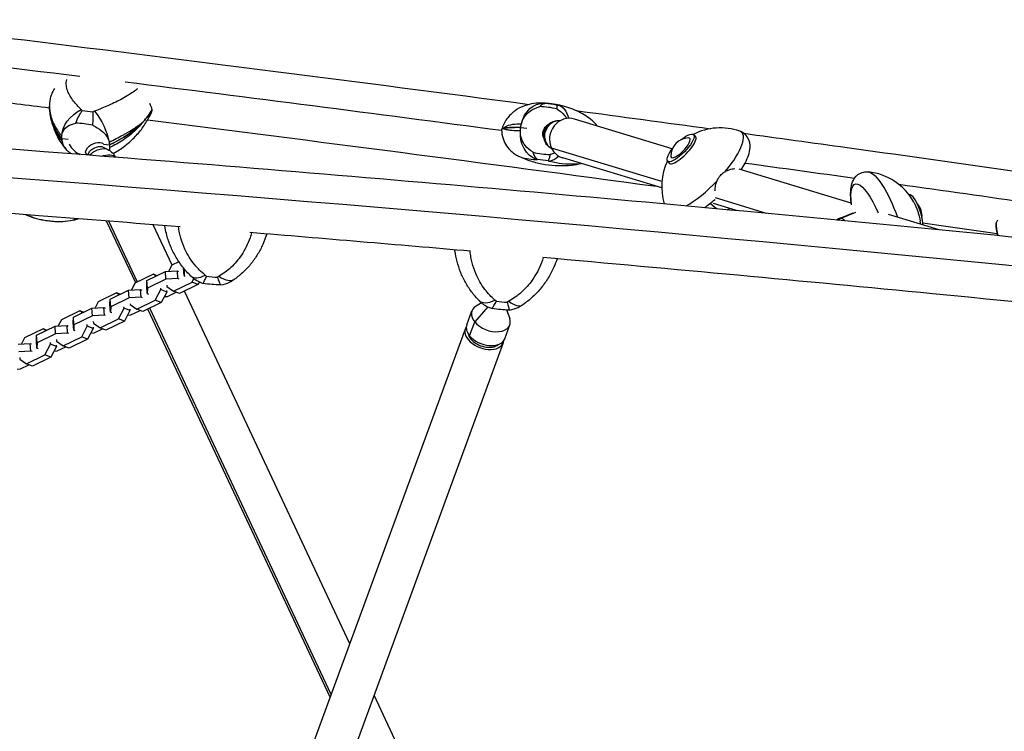
# Model space of a CAD drawing. Units: millimetres. Extents: x -6366 to 6366, y -5749 to 5741.
# Drawn here: x 248 to 1172, y 1807 to 2475 of the extents above; entities that cross this region are included whole.
import ezdxf

# ---------------------------------------------------------------- set-up
doc = ezdxf.new("R2010")
doc.units = ezdxf.units.MM
doc.header["$LTSCALE"] = 20
doc.layers.add('2d', color=230, linetype='Continuous')

msp = doc.modelspace()

# ---------------------------------------------------------------- linework, layer by layer
at = {"layer": '2d'}
for p, q in [((276.58, 2386.05), (276.49, 2386.67)), ((860.27, 2353.97), (768.49, 2381.85)), ((718.01, 2374.12), (723.9, 2373.33)), ((880.11, 2367.33), (881.81, 2365.67)), ((293.26, 2362.62), (287.48, 2363.36)), ((326.39, 2358.43), (332.21, 2357.7)), ((312.43, 2349.03), (312.22, 2348.04)), ((326.37, 2355.57), (330.73, 2353.27)), ((850.47, 2323.18), (746.87, 2354.65)), ((850.3, 2317.28), (757.44, 2345.49)), ((855.88, 2342.41), (857.58, 2340.76)), ((1028.1, 2302.99), (923, 2334.91)), ((1082.53, 2310.94), (1082.32, 2310.86)), ((901.41, 2297.74), (895.74, 2302.68)), ((901.7, 2297.71), (895.87, 2302.79)), ((920.44, 2295.97), (898.92, 2302.51)), ((948.68, 2293.34), (900.71, 2307.92)), ((1017.77, 2289), (1030.07, 2293.94)), ((1018.84, 2289.02), (1032.46, 2294.47)), ((1110.79, 2277.86), (1063.13, 2292.35)), ((356.75, 2228.13), (329.46, 2286.2)), ((358.38, 2228.93), (331.55, 2286.03)), ((390.9, 2244.81), (373.08, 2282.73)), ((397.31, 2247.94), (390.57, 2244.65)), ((373.36, 2236.24), (356.06, 2227.79)), ((367.29, 2230.36), (384.59, 2238.81)), ((376.62, 2234.91), (373.36, 2236.24)), ((375.84, 2234.53), (373.36, 2236.24)), ((384.59, 2238.81), (395.84, 2239.36)), ((385.11, 2231.67), (384.59, 2238.81)), ((390.57, 2244.65), (387.58, 2238.95)), ((395.84, 2239.36), (396.97, 2238.9)), ((396.35, 2232.22), (395.84, 2239.36)), ((402.1, 2235.03), (401.59, 2242.16)), ((402.32, 2240.07), (402.1, 2235.03)), ((402.32, 2240.07), (402.22, 2241.39)), ((403.05, 2240.43), (402.32, 2240.07)), ((356.06, 2227.79), (352.72, 2221.45)), ((367.07, 2225.31), (367.29, 2230.36)), ((367.8, 2223.21), (367.29, 2230.36)), ((385.11, 2231.67), (367.8, 2223.21)), ((396.35, 2232.22), (385.11, 2231.67)), ((392.32, 2220.36), (409.63, 2228.82)), ((397.48, 2231.76), (396.35, 2232.22)), ((402.1, 2235.03), (403.23, 2234.57)), ((409.63, 2228.82), (411.38, 2232.15)), ((415.16, 2226.56), (409.63, 2228.82)), ((416.47, 2229.05), (415.16, 2226.56)), ((338.89, 2218.76), (321.59, 2210.3)), ((332.82, 2212.87), (350.13, 2221.32)), ((342.15, 2217.43), (338.89, 2218.76)), ((341.37, 2217.05), (338.89, 2218.76)), ((350.13, 2221.32), (361.37, 2221.87)), ((350.64, 2214.18), (350.13, 2221.32)), ((361.37, 2221.87), (362.5, 2221.41)), ((361.88, 2214.73), (361.37, 2221.87)), ((367.59, 2218.17), (367.07, 2225.31)), ((367.8, 2223.21), (367.59, 2218.17)), ((367.59, 2218.17), (368.72, 2217.71)), ((375.11, 2211.96), (380.33, 2221.87)), ((380.33, 2221.87), (380.22, 2223.33)), ((385.86, 2219.61), (380.33, 2221.87)), ((385.86, 2219.61), (380.65, 2209.7)), ((385.76, 2221.07), (385.86, 2219.61)), ((385.98, 2226.14), (386.08, 2224.68)), ((386.08, 2224.68), (392.32, 2220.36)), ((386.63, 2215.54), (394.6, 2219.44)), ((397.86, 2218.11), (392.32, 2220.36)), ((415.16, 2226.56), (397.86, 2218.11)), ((557.78, 1889.59), (402.4, 2220.32)), ((321.59, 2210.3), (318.59, 2204.61)), ((332.6, 2207.83), (332.82, 2212.87)), ((333.33, 2205.73), (332.82, 2212.87)), ((350.64, 2214.18), (333.33, 2205.73)), ((361.88, 2214.73), (350.64, 2214.18)), ((351.51, 2208.65), (351.57, 2207.82)), ((357.81, 2203.51), (375.11, 2211.96)), ((363.01, 2214.27), (361.88, 2214.73)), ((380.65, 2209.7), (363.34, 2201.25)), ((380.65, 2209.7), (375.11, 2211.96)), ((383.64, 2215.4), (386.63, 2215.54)), ((681.36, 2209.29), (676.15, 2206.29)), ((304.38, 2201.9), (287.07, 2193.45)), ((298.31, 2196.01), (315.61, 2204.46)), ((307.64, 2200.57), (304.38, 2201.9)), ((306.85, 2200.19), (304.38, 2201.9)), ((315.61, 2204.46), (326.85, 2205.02)), ((316.12, 2197.32), (315.61, 2204.46)), ((326.85, 2205.02), (327.98, 2204.55)), ((327.37, 2197.87), (326.85, 2205.02)), ((333.12, 2200.68), (332.6, 2207.83)), ((333.33, 2205.73), (333.12, 2200.68)), ((333.12, 2200.68), (334.25, 2200.22)), ((340.64, 2194.47), (345.86, 2204.38)), ((345.86, 2204.38), (345.75, 2205.84)), ((351.39, 2202.13), (345.86, 2204.38)), ((351.39, 2202.13), (346.18, 2192.22)), ((351.29, 2203.59), (351.39, 2202.13)), ((351.57, 2207.82), (357.81, 2203.51)), ((352.16, 2198.06), (360.81, 2202.28)), ((363.34, 2201.25), (357.81, 2203.51)), ((539.38, 1839.38), (368.25, 2203.65)), ((540.27, 1841.79), (369.88, 2204.45)), ((667.42, 2188.84), (672.18, 2201.82)), ((687.11, 2205.7), (674.89, 2191.48)), ((704.82, 2202.74), (707.71, 2194.73)), ((287.07, 2193.45), (284.08, 2187.75)), ((298.09, 2190.97), (298.31, 2196.01)), ((298.6, 2183.82), (298.09, 2190.97)), ((298.82, 2188.87), (298.31, 2196.01)), ((316.12, 2197.32), (298.82, 2188.87)), ((327.37, 2197.87), (316.12, 2197.32)), ((316.99, 2191.79), (317.1, 2190.33)), ((317.1, 2190.33), (323.34, 2186.02)), ((323.34, 2186.02), (340.64, 2194.47)), ((328.5, 2197.41), (327.37, 2197.87)), ((346.18, 2192.22), (328.87, 2183.76)), ((346.18, 2192.22), (340.64, 2194.47)), ((349.17, 2197.91), (352.16, 2198.06)), ((670.13, 2178.5), (674.89, 2191.48)), ((269.86, 2185.04), (252.56, 2176.59)), ((263.79, 2179.15), (281.1, 2187.61)), ((281.61, 2180.46), (264.31, 2172.01)), ((273.12, 2183.71), (269.86, 2185.04)), ((272.34, 2183.33), (269.86, 2185.04)), ((281.1, 2187.61), (292.34, 2188.16)), ((281.61, 2180.46), (281.1, 2187.61)), ((292.85, 2181.02), (281.61, 2180.46)), ((292.34, 2188.16), (293.47, 2187.7)), ((292.85, 2181.02), (292.34, 2188.16)), ((293.98, 2180.55), (292.85, 2181.02)), ((298.82, 2188.87), (298.6, 2183.82)), ((298.6, 2183.82), (299.73, 2183.36)), ((306.13, 2177.61), (311.34, 2187.53)), ((311.34, 2187.53), (311.24, 2188.98)), ((316.88, 2185.27), (311.34, 2187.53)), ((316.88, 2185.27), (311.66, 2175.36)), ((314.66, 2181.05), (317.64, 2181.2)), ((316.77, 2186.73), (316.88, 2185.27)), ((317.64, 2181.2), (325.61, 2185.09)), ((328.87, 2183.76), (323.34, 2186.02)), ((507.28, 1751.77), (666.08, 2185.19)), ((703.1, 2175.76), (707.86, 2188.74)), ((246.58, 2170.75), (257.82, 2171.3)), ((252.56, 2176.59), (249.56, 2170.89)), ((257.82, 2171.3), (258.95, 2170.84)), ((258.34, 2164.16), (257.82, 2171.3)), ((263.58, 2174.11), (263.79, 2179.15)), ((264.09, 2166.97), (263.58, 2174.11)), ((264.31, 2172.01), (263.79, 2179.15)), ((264.31, 2172.01), (264.09, 2166.97)), ((276.83, 2170.67), (276.72, 2172.13)), ((282.48, 2174.94), (282.58, 2173.48)), ((282.58, 2173.48), (288.82, 2169.16)), ((288.82, 2169.16), (306.13, 2177.61)), ((311.66, 2175.36), (294.36, 2166.91)), ((311.66, 2175.36), (306.13, 2177.61)), ((549.72, 1757.13), (701.76, 2172.11)), ((671.18, 2175.45), (671.69, 2176.83)), ((258.34, 2164.16), (247.1, 2163.61)), ((259.47, 2163.7), (258.34, 2164.16)), ((264.09, 2166.97), (265.22, 2166.51)), ((271.61, 2160.76), (276.83, 2170.67)), ((282.37, 2168.41), (276.83, 2170.67)), ((282.37, 2168.41), (277.15, 2158.5)), ((280.15, 2164.19), (283.13, 2164.34)), ((282.26, 2169.87), (282.37, 2168.41)), ((283.13, 2164.34), (291.1, 2168.23)), ((294.36, 2166.91), (288.82, 2169.16)), ((247.96, 2158.08), (248.07, 2156.62)), ((248.07, 2156.62), (254.31, 2152.3)), ((254.31, 2152.3), (271.61, 2160.76)), ((277.15, 2158.5), (259.84, 2150.05)), ((277.15, 2158.5), (271.61, 2160.76)), ((245.63, 2147.34), (248.61, 2147.48)), ((248.61, 2147.48), (256.58, 2151.38)), ((259.84, 2150.05), (254.31, 2152.3)), ((821.5, 1328.25), (580.52, 1841.19))]:
    msp.add_line(p, q, dxfattribs=at)
for centre, radius, start, end in [((905.28, 2318.61), 55, 70.6009, 117.39424), ((312.49, 2367), 20, 205.65622, 246.65636), ((875.87, 2347.21), 17, 91.09499, 180.50409), ((905.28, 2318.61), 55, 154.20484, 197.3554), ((1038.5, 2277.63), 55, 28.644, 84.11839), ((1077.63, 2290.92), 17, 354.32761, 43.19701), ((1024.28, 2272.8), 17.46, 111.88501, 124.73298), ((1038.5, 2277.63), 55, 5.82007, 8.88062)]:
    msp.add_arc(centre, radius, start, end, dxfattribs=at)
at = {"layer": '2d', "extrusion": (0, 0, -1)}
for centre, major_axis, ratio, start_param, end_param in [((1363.52, 1877.36), (4482.1, -658.06), 0.087766, -1.867548, -1.822249), ((1363.52, 1877.36), (4482.1, -658.06), 0.087766, -1.812467, -1.732232), ((738.77, 2371.81), (1.74, 24.94), 0.826752, -1.406069, -0.014529), ((733.58, 2308.58), (55.2, 69.62), 0.984877, -0.588614, -0.473801), ((747.97, 2370.58), (4.42, 24.61), 0.623998, 0.038285, 0.953687), ((377.47, 2398.2), (-101.33, -8.65), 0.644605, -0.425525, 0.012145), ((309.65, 2373.4), (19.44, 15.72), 0.676749, -2.646195, -1.254655), ((317.29, 2321.58), (82.15, -33.85), 0.725508, -1.986104, -1.871291), ((318.69, 2372.26), (10.86, -22.52), 0.349518, -2.240068, -0.848528), ((278.43, 2410.73), (-101.33, -8.65), 0.644605, -2.512093, -2.074424), ((747.77, 2368.28), (2.77, 9.11), 0.942258, -2.39152, -0.750073), ((754.09, 2366.37), (-4.14, -13.63), 0.942258, 0.219252, 2.92234), ((800.56, 2356.93), (-100.62, 14.77), 0.087766, 0.158152, 0.595821), ((738.2, 2367.93), (0.87, -24.98), 0.821502, 0.325269, 1.716809), ((868, 2354.87), (12.11, 12.46), 0.301152, -1.21626, 2.987371), ((309.91, 2370.4), (-18.85, -16.42), 0.715306, 0, 0.416184), ((318.7, 2353.78), (8.62, 4.05), 0.556927, -2.257561, -0.299487), ((320.17, 2350.67), (7.56, 3.55), 0.556927, -2.257561, -0.397526), ((318.7, 2353.78), (-8.62, -4.05), 0.556927, -0.442483, 0.884032), ((320.17, 2350.67), (7.56, 3.55), 0.556927, -2.744067, -2.257561), ((322.14, 2346.48), (10.47, 4.92), 0.556927, -2.247593, -0.397526), ((325.67, 2338.96), (12.9, 6.06), 0.556927, -1.399473, -0.148571), ((318.94, 2369.26), (9.81, -23), 0.388076, -0.760876, -0.603217), ((747.4, 2366.7), (-6.27, -24.2), 0.618748, -0.801753, -0.262627), ((868, 2354.87), (-12.11, -12.46), 0.301152, -0.154222, 1.21626), ((751.52, 2430.79), (-55.2, -69.62), 0.984877, -0.588614, -0.473801), ((1363.52, 1877.36), (4482.1, -658.06), 0.087766, -1.680861, -1.657853), ((1058.51, 2284.43), (-16.21, 47.73), 0.277432, 0.131879, 1.552065), ((1045.77, 2280.1), (-13.83, 40.72), 0.277432, -0.927643, 1.320625), ((1363.52, 1877.36), (4482.1, -658.06), 0.087766, -1.648605, -1.620634), ((1085.85, 2293.72), (5.71, -16.81), 0.277432, -2.131477, -1.010116), ((265.34, 2365.98), (-51.39, 70.93), 0.741224, -2.647536, -2.640417), ((1024.28, 2272.8), (5.08, 16.71), 0.942258, -0.887211, -0.64685), ((1023.45, 2272.52), (-5.61, 16.51), 0.277432, -0.015134, 0.196491), ((1023.45, 2272.52), (-5.61, 16.51), 0.277432, 0.196491, 0.669473), ((434.42, 2279.2), (-83.99, 4.77), 0.628093, -1.629306, -1.434695), ((701.73, 2254.82), (-83.6, 9.35), 0.614636, -1.706845, -1.512235)]:
    msp.add_ellipse(centre, major_axis=major_axis, ratio=ratio, start_param=start_param, end_param=end_param, dxfattribs=at)
at = {"layer": '2d'}
for centre, major_axis, ratio, start_param, end_param in [((731.81, 2309.98), (-52.26, -65.92), 0.984877, -2.707691, -2.51308), ((377.47, 2398.2), (-101.33, -8.65), 0.644605, -0.012145, 0.425525), ((762.96, 2363.67), (5.52, 18.18), 0.942258, 0, 2.346962), ((529.7, 1822.92), (-4514.04, 381.68), 0.105684, -2.253544, -1.31603), ((313.88, 2313.3), (-77.78, 32.05), 0.725508, -1.3102, -1.11559), ((278.43, 2410.73), (101.33, 8.65), 0.644605, -1.067169, -0.6295), ((800.56, 2356.93), (-100.62, 14.77), 0.087766, -0.595821, -0.158152), ((869.7, 2353.22), (-12.37, -12.73), 0.301152, -0.20592, 3.295815), ((869.7, 2353.22), (12.37, 12.73), 0.301152, 0.154222, 0.20592), ((890.24, 2333.23), (35.14, 36.14), 0.301152, -1.29561, 0.138273), ((868, 2354.87), (8.71, 8.96), 0.301152, -1.416574, 0.295373), ((749.75, 2432.19), (52.26, 65.92), 0.984877, -2.707691, -2.51308), ((762.96, 2363.67), (-5.52, -18.18), 0.942258, -0.794631, 0), ((868, 2354.87), (-8.71, -8.96), 0.301152, -0.295373, 1.725018), ((890.24, 2333.23), (35.14, 36.14), 0.301152, -2.349207, -1.537539), ((1088.12, 2294.48), (-5.59, 16.45), 0.277432, -2.470677, 0), ((916.59, 2307.61), (12.16, 12.5), 0.301152, -2.266908, -2.109434), ((285.69, 2310.46), (-0.03, -25), 0.775357, -0.004189, 0), ((425.74, 2252.83), (-17.11, -18.23), 0.463697, 0, 0.912997), ((434.99, 2289.32), (88.71, -5.04), 0.628093, -1.666999, -1.552186), ((435.09, 2252.07), (14.38, -20.45), 0.504662, -0.956558, 0), ((696.64, 2229.22), (-17.73, -17.62), 0.495358, 0, 0.972033), ((702.88, 2265.03), (88.3, -9.88), 0.614636, -1.589459, -1.474646), ((705.99, 2228.4), (13.96, -20.74), 0.453887, -0.927805, 0), ((690.02, 2195.28), (-17.84, 6.54), 0.628837, -0.484996, 0.824461), ((690.02, 2195.28), (17.84, -6.54), 0.628837, -2.317132, 0.484996), ((683.92, 2178.65), (-17.84, 6.54), 0.628837, -0.16342, 3.305012), ((685.26, 2182.3), (-17.84, 6.54), 0.628837, 0, 0.824461), ((683.92, 2178.65), (-15.02, 5.5), 0.628837, 0.34431, 0.824461), ((685.26, 2182.3), (17.84, -6.54), 0.628837, -2.317132, 0), ((683.92, 2178.65), (15.02, -5.5), 0.628837, -2.317132, -0.34431)]:
    msp.add_ellipse(centre, major_axis=major_axis, ratio=ratio, start_param=start_param, end_param=end_param, dxfattribs=at)
for points, knots in [([(94.78, 2475.13), (147.08, 2468.91), (199.67, 2462.56), (408.49, 2436.99), (566.66, 2416.8), (726.09, 2395.66)], [5.9805209, 5.9805209, 5.9805209, 5.9805209, 6.0172673, 6.0172673, 6.1257491, 6.1257491, 6.1257491, 6.1257491]), ([(305.58, 2390.79), (302.84, 2393.52), (300.46, 2396.16), (298.51, 2398.71), (296, 2401.98), (294.2, 2405.08), (293.07, 2408.04), (292.36, 2409.9), (291.92, 2411.7), (291.73, 2413.45), (291.64, 2414.33), (291.61, 2415.19), (291.65, 2416.04), (291.69, 2417), (291.82, 2417.94), (292.02, 2418.86)], [-75.879584, -75.879584, -75.879584, -75.879584, -63.82844, -63.82844, -63.82844, -48.354879, -48.354879, -48.354879, -38.683903, -38.683903, -38.683903, -33.848415, -33.848415, -33.848415, -28.395386, -28.395386, -28.395386, -28.395386]), ([(3394.96, 1981.09), (3178.79, 2018.22), (2945.85, 2054.57), (2454.56, 2124.5), (2196.21, 2158.06), (1663.12, 2221.22), (1388.38, 2250.82), (832.12, 2305.02), (550.6, 2329.61), (-9.37, 2372.95), (-287.82, 2391.69), (-559.87, 2407.17)], [0.8791131, 0.8791131, 0.8791131, 0.8791131, 1.0666159, 1.0666159, 1.2541187, 1.2541187, 1.4416215, 1.4416215, 1.6291244, 1.6291244, 1.8166272, 1.8166272, 1.8166272, 1.8166272]), ([(186.09, 2403.44), (205.75, 2401.05), (225.44, 2398.66), (255.44, 2394.98), (265.71, 2393.72), (276, 2392.45)], [6.00352672, 6.00352672, 6.00352672, 6.00352672, 6.01726729, 6.01726729, 6.02441579, 6.02441579, 6.02441579, 6.02441579]), ([(276.01, 2394), (276.03, 2394.72), (276.07, 2395.45), (276.19, 2396.89), (276.26, 2397.62), (276.46, 2399.06), (276.57, 2399.78), (276.84, 2401.2), (276.99, 2401.91), (277.33, 2403.32), (277.51, 2404.02), (277.72, 2404.71)], [-37.981536, -37.981536, -37.981536, -37.981536, -36.087689, -36.087689, -34.193842, -34.193842, -32.299994, -32.299994, -30.406147, -30.406147, -28.5123, -28.5123, -28.5123, -28.5123]), ([(280.58, 2410.44), (280.21, 2409.93), (279.87, 2409.41), (278.74, 2407.5), (278.13, 2406.09), (277.72, 2404.71)], [15.360562, 15.360562, 15.360562, 15.360562, 17.470612, 17.470612, 22.927918, 22.927918, 22.927918, 22.927918]), ([(358.41, 2410.39), (357.57, 2409.66), (356.68, 2408.93), (352.47, 2405.72), (348.53, 2403.26), (340.21, 2398.78), (335.98, 2396.76), (327.21, 2392.88), (322.76, 2391.05), (318.12, 2389.2)], [-48.853127, -48.853127, -48.853127, -48.853127, -44.028475, -44.028475, -27.613052, -27.613052, -13.806526, -13.806526, -1.488226, -1.488226, -1.488226, -1.488226]), ([(739.2, 2396.82), (736.29, 2396.95), (733.36, 2396.85), (727.45, 2396.06), (724.46, 2395.37), (718.5, 2393.17), (715.53, 2391.67), (709.87, 2387.6), (707.2, 2385.01), (702.82, 2378.92), (701.14, 2375.45), (700.12, 2371.93)], [-74.613304, -74.613304, -74.613304, -74.613304, -66.170742, -66.170742, -57.72818, -57.72818, -49.285618, -49.285618, -40.843055, -40.843055, -32.400493, -32.400493, -32.400493, -32.400493]), ([(718.71, 2377.31), (719.24, 2379.68), (720.21, 2381.91), (723.1, 2386.17), (725.06, 2388.09), (729.76, 2391.35), (732.66, 2392.69), (735.91, 2393.56)], [0, 0, 0, 0, 7.296458, 7.296458, 15.435418, 15.435418, 24.441619, 24.441619, 24.441619, 24.441619]), ([(735.91, 2393.56), (736.74, 2394.62), (737.62, 2395.42), (739.48, 2396.45), (740.43, 2396.7), (741.41, 2396.67), (741.41, 2396.67), (741.42, 2396.67)], [0.000493, 0.000493, 0.000493, 0.000493, 7.229077, 7.229077, 14.382658, 14.382658, 14.42037, 14.42037, 14.42037, 14.42037]), ([(761.2, 2393.1), (759.76, 2393.53), (758.31, 2393.92), (755.4, 2394.63), (753.94, 2394.96), (751.01, 2395.52), (749.54, 2395.77), (746.59, 2396.2), (745.11, 2396.37), (742.16, 2396.65), (740.68, 2396.76), (739.2, 2396.82)], [5.9958496, 5.9958496, 5.9958496, 5.9958496, 6.044262, 6.044262, 6.0926745, 6.0926745, 6.1410869, 6.1410869, 6.1894994, 6.1894994, 6.2379118, 6.2379118, 6.2379118, 6.2379118]), ([(751.41, 2395.34), (751.41, 2395.34), (751.41, 2395.33), (751.67, 2395.2), (751.85, 2394.8), (752.03, 2393.5), (752.03, 2392.58), (751.93, 2391.43)], [-0.037723, -0.037723, -0.037723, -0.037723, 0, 0, 7.155566, 7.155566, 14.386049, 14.386049, 14.386049, 14.386049]), ([(790.06, 2375.3), (789.46, 2376), (788.84, 2376.69), (786.38, 2379.27), (784.42, 2381.01), (780.3, 2384.17), (778.14, 2385.6), (773.64, 2388.17), (771.3, 2389.32), (766.4, 2391.4), (763.84, 2392.31), (761.2, 2393.1)], [-43.465982, -43.465982, -43.465982, -43.465982, -40.794787, -40.794787, -33.043613, -33.043613, -25.292439, -25.292439, -17.541265, -17.541265, -9.790091, -9.790091, -9.790091, -9.790091]), ([(276.08, 2390.34), (276.19, 2388.92), (276.41, 2387.47), (276.73, 2386.02), (277.55, 2382.38), (279.04, 2378.66), (281.22, 2374.84), (282.91, 2371.86), (285.02, 2368.85), (287.49, 2365.82)], [42.173465, 42.173465, 42.173465, 42.173465, 48.354879, 48.354879, 48.354879, 63.82844, 63.82844, 63.82844, 75.879584, 75.879584, 75.879584, 75.879584]), ([(287.92, 2360.83), (285.41, 2363.74), (283.25, 2366.99), (279.53, 2374.4), (278.08, 2378.59), (276.93, 2383.98), (276.74, 2385.01), (276.58, 2386.05)], [1.488226, 1.488226, 1.488226, 1.488226, 13.806526, 13.806526, 27.613052, 27.613052, 30.826208, 30.826208, 30.826208, 30.826208]), ([(276.58, 2386.05), (276.94, 2383.76), (277.4, 2381.48), (278.57, 2376.97), (279.27, 2374.74), (280.92, 2370.32), (281.88, 2368.14), (284.05, 2363.87), (285.27, 2361.79), (287.97, 2357.76), (289.45, 2355.82), (291.06, 2353.98)], [-30.826208, -30.826208, -30.826208, -30.826208, -24.958611, -24.958611, -19.091015, -19.091015, -13.223419, -13.223419, -7.355823, -7.355823, -1.488226, -1.488226, -1.488226, -1.488226]), ([(300.56, 2378.07), (301.35, 2380.3), (302.27, 2382.42), (304.3, 2386.35), (305.41, 2388.14), (306.6, 2389.76), (306.61, 2389.77), (306.61, 2389.77)], [0.000493, 0.000493, 0.000493, 0.000493, 7.229077, 7.229077, 14.382658, 14.382658, 14.42037, 14.42037, 14.42037, 14.42037]), ([(316.43, 2388.53), (316.43, 2388.52), (316.43, 2388.51), (316.46, 2386.75), (316.46, 2384.81), (316.42, 2380.63), (316.38, 2378.4), (316.3, 2376.08)], [-0.037723, -0.037723, -0.037723, -0.037723, 0, 0, 7.155566, 7.155566, 14.386049, 14.386049, 14.386049, 14.386049]), ([(335.54, 2349.54), (337.01, 2350.34), (338.44, 2351.17), (343.36, 2354.23), (346.67, 2356.67), (352.82, 2361.9), (355.66, 2364.7), (360.91, 2370.64), (363.31, 2373.77), (367.63, 2380.3), (369.55, 2383.68), (371.22, 2387.14)], [-70.225045, -70.225045, -70.225045, -70.225045, -66.463949, -66.463949, -57.048314, -57.048314, -47.632678, -47.632678, -38.217043, -38.217043, -28.803852, -28.803852, -28.803852, -28.803852]), ([(751.93, 2391.43), (754.86, 2389.71), (757.3, 2387.63), (759.92, 2384.38), (760.59, 2383.42), (761.17, 2382.41)], [1.238882, 1.238882, 1.238882, 1.238882, 11.753635, 11.753635, 15.828468, 15.828468, 15.828468, 15.828468]), ([(287.49, 2365.82), (287.5, 2367.65), (287.97, 2369.36), (289.85, 2372.6), (291.33, 2374.05), (295.14, 2376.48), (297.63, 2377.46), (300.56, 2378.07)], [0, 0, 0, 0, 7.296458, 7.296458, 15.435418, 15.435418, 24.441619, 24.441619, 24.441619, 24.441619]), ([(316.3, 2376.08), (319.45, 2374.69), (322.21, 2373.02), (326.47, 2369.56), (328.17, 2367.76), (330.65, 2364.01), (331.44, 2362.11), (331.77, 2360.22)], [1.238882, 1.238882, 1.238882, 1.238882, 11.753635, 11.753635, 20.832162, 20.832162, 29.338176, 29.338176, 29.338176, 29.338176]), ([(331.77, 2360.22), (336.32, 2362.38), (340.7, 2364.6), (344.8, 2366.87), (347.75, 2368.51), (350.56, 2370.17), (353.19, 2371.84), (354.56, 2372.71), (355.87, 2373.58), (357.15, 2374.45), (359.45, 2376.04), (361.61, 2377.64), (363.61, 2379.26)], [1.488226, 1.488226, 1.488226, 1.488226, 13.652624, 13.652624, 13.652624, 22.430873, 22.430873, 22.430873, 26.98362, 26.98362, 26.98362, 35.19538, 35.19538, 35.19538, 35.19538]), ([(363.61, 2379.26), (362.16, 2377.43), (360.61, 2375.64), (358.98, 2373.91), (354.89, 2369.6), (350.24, 2365.67), (345.07, 2362.23), (341.05, 2359.55), (336.72, 2357.19), (332.2, 2355.23)], [42.173465, 42.173465, 42.173465, 42.173465, 48.354879, 48.354879, 48.354879, 63.82844, 63.82844, 63.82844, 75.879584, 75.879584, 75.879584, 75.879584]), ([(701.41, 2372.91), (701.94, 2373.48), (702.57, 2374), (703.31, 2374.47), (705.14, 2375.66), (707.58, 2376.53), (710.62, 2377), (712.99, 2377.37), (715.71, 2377.49), (718.71, 2377.31)], [42.173465, 42.173465, 42.173465, 42.173465, 48.354879, 48.354879, 48.354879, 63.82844, 63.82844, 63.82844, 75.879584, 75.879584, 75.879584, 75.879584]), ([(747.3, 2353.82), (746.73, 2354.12), (746.19, 2354.46), (744.38, 2355.74), (743.26, 2356.85), (741.42, 2359.33), (740.73, 2360.7), (739.78, 2363.54), (739.55, 2365.01), (739.53, 2367.94), (739.75, 2369.39), (740.63, 2372.17), (741.3, 2373.5), (743.04, 2375.92), (744.12, 2377.01), (746.63, 2378.81), (748.05, 2379.53), (751.1, 2380.46), (752.71, 2380.68), (754.7, 2380.63), (755.06, 2380.6), (755.42, 2380.57)], [3.602441, 3.602441, 3.602441, 3.602441, 3.724124, 3.724124, 4.031098, 4.031098, 4.346451, 4.346451, 4.671906, 4.671906, 5.004932, 5.004932, 5.340475, 5.340475, 5.673002, 5.673002, 5.99734, 5.99734, 6.311234, 6.311234, 6.379897, 6.379897, 6.379897, 6.379897]), ([(700.09, 2371.74), (700.11, 2369.01), (700.58, 2366.19), (702.26, 2361.03), (703.46, 2358.7), (706.12, 2354.8), (707.57, 2353.21), (710.4, 2350.61), (711.78, 2349.59), (714.42, 2347.9), (715.67, 2347.24), (716.86, 2346.69)], [-46.644088, -46.644088, -46.644088, -46.644088, -42.881557, -42.881557, -39.119025, -39.119025, -35.356493, -35.356493, -31.593961, -31.593961, -27.831429, -27.831429, -27.831429, -27.831429]), ([(717.77, 2370.86), (714.7, 2370.79), (711.99, 2370.88), (709.69, 2371.07), (708.03, 2371.22), (706.58, 2371.41), (705.36, 2371.65), (704.73, 2371.78), (704.15, 2371.91), (703.64, 2372.05), (702.7, 2372.31), (701.96, 2372.6), (701.41, 2372.91)], [1.488226, 1.488226, 1.488226, 1.488226, 13.652624, 13.652624, 13.652624, 22.430873, 22.430873, 22.430873, 26.98362, 26.98362, 26.98362, 35.19538, 35.19538, 35.19538, 35.19538]), ([(729.63, 2350.74), (726.7, 2352.45), (724.26, 2354.54), (720.74, 2358.9), (719.45, 2361.18), (717.89, 2365.98), (717.58, 2368.41), (717.77, 2370.86)], [1.238882, 1.238882, 1.238882, 1.238882, 11.753635, 11.753635, 20.832162, 20.832162, 29.338176, 29.338176, 29.338176, 29.338176]), ([(924.92, 2334.33), (926.25, 2336.39), (927.44, 2338.43), (929.81, 2342.94), (930.89, 2345.38), (932.53, 2350.27), (933.1, 2352.71), (933.32, 2358.04), (932.96, 2361.08), (930.32, 2365.81), (928.87, 2367.46), (926.01, 2369.47), (924.75, 2370.08), (923.51, 2370.5)], [0.589985, 0.589985, 0.589985, 0.589985, 0.77787, 0.77787, 1.01218, 1.01218, 1.24649, 1.24649, 1.4808, 1.4808, 1.618619, 1.618619, 1.713765, 1.713765, 1.713765, 1.713765]), ([(927.3, 2368.56), (959.59, 2364.14), (991.9, 2359.69), (1070.87, 2348.74), (1117.55, 2342.19), (1211.06, 2328.96), (1257.9, 2322.26), (1351.59, 2308.73), (1398.45, 2301.9), (1492.05, 2288.12), (1538.78, 2281.17), (1585.49, 2274.16)], [6.1712529, 6.1712529, 6.1712529, 6.1712529, 6.1930976, 6.1930976, 6.2245833, 6.2245833, 6.2561317, 6.2561317, 6.2876801, 6.2876801, 6.3191659, 6.3191659, 6.3191659, 6.3191659]), ([(295.93, 2349.31), (295.68, 2349.5), (295.43, 2349.7), (293.22, 2351.49), (291.52, 2353.29), (289.04, 2357.05), (288.25, 2358.94), (287.92, 2360.83)], [10.655759, 10.655759, 10.655759, 10.655759, 11.753635, 11.753635, 20.832162, 20.832162, 29.338176, 29.338176, 29.338176, 29.338176]), ([(398.48, 2280.7), (354.28, 2284.26), (310.1, 2287.74), (-13.63, 2312.8), (-291.67, 2331.51), (-563.3, 2346.96)], [1.5995222, 1.5995222, 1.5995222, 1.5995222, 1.6291244, 1.6291244, 1.8166272, 1.8166272, 1.8166272, 1.8166272]), ([(291.06, 2353.98), (291.15, 2353.87), (291.25, 2353.76), (291.45, 2353.53), (291.55, 2353.42), (291.75, 2353.2), (291.85, 2353.09), (292.05, 2352.87), (292.15, 2352.76), (292.35, 2352.54), (292.45, 2352.43), (292.56, 2352.33)], [-67.380409, -67.380409, -67.380409, -67.380409, -67.024144, -67.024144, -66.667878, -66.667878, -66.311612, -66.311612, -65.955347, -65.955347, -65.599081, -65.599081, -65.599081, -65.599081]), ([(330.73, 2353.27), (331.27, 2352.99), (331.84, 2352.65), (332.97, 2351.88), (333.55, 2351.44), (334.69, 2350.44), (335.25, 2349.88), (336.32, 2348.66), (336.83, 2347.99), (337.57, 2346.87), (337.83, 2346.44), (338.06, 2346.01)], [5.6297451, 5.6297451, 5.6297451, 5.6297451, 5.7092503, 5.7092503, 5.7887555, 5.7887555, 5.8682607, 5.8682607, 5.9477659, 5.9477659, 5.9934536, 5.9934536, 5.9934536, 5.9934536]), ([(733.69, 2344.03), (733.68, 2344.03), (733.68, 2344.03), (732.79, 2344.66), (732, 2345.54), (730.63, 2347.79), (730.06, 2349.16), (729.63, 2350.74)], [-0.037723, -0.037723, -0.037723, -0.037723, 0, 0, 7.155566, 7.155566, 14.386049, 14.386049, 14.386049, 14.386049]), ([(745.65, 2348.6), (745.36, 2347.12), (745.04, 2345.87), (744.38, 2343.89), (744.03, 2343.17), (743.68, 2342.7), (743.68, 2342.7), (743.68, 2342.7)], [0.000493, 0.000493, 0.000493, 0.000493, 7.229077, 7.229077, 14.382658, 14.382658, 14.42037, 14.42037, 14.42037, 14.42037]), ([(716.86, 2346.69), (716.89, 2346.67), (716.92, 2346.66), (718.65, 2345.87), (720.89, 2345.21), (726.2, 2344.32), (729.14, 2344.05), (732.47, 2344.03)], [-27.831429, -27.831429, -27.831429, -27.831429, -27.613052, -27.613052, -13.806526, -13.806526, -1.488226, -1.488226, -1.488226, -1.488226]), ([(716.86, 2346.69), (720.72, 2344.9), (724.69, 2343.38), (732.78, 2340.92), (736.89, 2339.97), (745.18, 2338.65), (749.35, 2338.27), (757.66, 2338.09), (761.81, 2338.29), (768.88, 2339.11), (771.83, 2339.6), (774.74, 2340.24)], [2.7115745, 2.7115745, 2.7115745, 2.7115745, 2.8478573, 2.8478573, 2.98414, 2.98414, 3.1204227, 3.1204227, 3.2567055, 3.2567055, 3.3559363, 3.3559363, 3.3559363, 3.3559363]), ([(745.23, 2342.33), (749.39, 2341.36), (753.35, 2340.7), (757, 2340.29), (761.69, 2339.77), (765.85, 2339.65), (769.47, 2339.83), (771.28, 2339.91), (772.96, 2340.08), (774.49, 2340.31)], [-75.879584, -75.879584, -75.879584, -75.879584, -63.82844, -63.82844, -63.82844, -48.354879, -48.354879, -48.354879, -40.567319, -40.567319, -40.567319, -40.567319]), ([(902.29, 2323.86), (902.57, 2324.52), (902.9, 2325.17), (903.68, 2326.54), (904.15, 2327.25), (905.16, 2328.59), (905.7, 2329.21), (906.8, 2330.33), (907.41, 2330.88), (908.72, 2331.9), (909.42, 2332.38), (910.19, 2332.82), (910.23, 2332.85), (910.27, 2332.87)], [21.874922, 21.874922, 21.874922, 21.874922, 23.888808, 23.888808, 26.274097, 26.274097, 28.659387, 28.659387, 31.045419, 31.045419, 33.431451, 33.431451, 33.561137, 33.561137, 33.561137, 33.561137]), ([(910.27, 2332.87), (911.36, 2333.49), (912.5, 2334), (915.54, 2335.04), (917.35, 2335.33), (918.95, 2335.38)], [-9.478504, -9.478504, -9.478504, -9.478504, -5.868297, -5.868297, 0, 0, 0, 0]), ([(1028.26, 2301.67), (1027.95, 2304.04), (1027.74, 2306.33), (1027.53, 2311.12), (1027.57, 2313.58), (1028.09, 2318.31), (1028.54, 2320.59), (1030.38, 2325.23), (1031.84, 2327.74), (1036.02, 2330.89), (1037.93, 2331.78), (1041.35, 2332.47), (1042.83, 2332.49), (1044.18, 2332.33)], [3.764612, 3.764612, 3.764612, 3.764612, 3.952179, 3.952179, 4.175201, 4.175201, 4.398223, 4.398223, 4.621245, 4.621245, 4.748348, 4.748348, 4.844267, 4.844267, 4.844267, 4.844267]), ([(900.38, 2314.41), (900.41, 2316.07), (900.58, 2317.83), (901.26, 2321.05), (901.7, 2322.49), (902.29, 2323.86)], [-9.92553, -9.92553, -9.92553, -9.92553, -4.485773, -4.485773, 0, 0, 0, 0]), ([(890.42, 2298.75), (891.97, 2299.82), (893.53, 2300.97), (896.87, 2303.56), (898.63, 2305.01), (900.39, 2306.53)], [5.7024845, 5.7024845, 5.7024845, 5.7024845, 5.8463431, 5.8463431, 6.0080349, 6.0080349, 6.0080349, 6.0080349]), ([(271.06, 2286.71), (267.82, 2287.26), (264.67, 2288.01), (258.9, 2289.85), (256.25, 2290.89), (253.71, 2292.11)], [-74.288885, -74.288885, -74.288885, -74.288885, -65.21756, -65.21756, -57.007793, -57.007793, -57.007793, -57.007793]), ([(271.06, 2286.71), (267.69, 2287.28), (264.55, 2288.07), (261.69, 2289.02), (259.03, 2289.9), (256.63, 2290.92), (254.47, 2292.05)], [-74.288885, -74.288885, -74.288885, -74.288885, -63.82844, -63.82844, -63.82844, -54.091269, -54.091269, -54.091269, -54.091269]), ([(285.15, 2285.47), (284.21, 2285.48), (283.27, 2285.5), (281.38, 2285.58), (280.44, 2285.63), (278.56, 2285.77), (277.62, 2285.85), (275.74, 2286.05), (274.8, 2286.16), (272.93, 2286.41), (271.99, 2286.56), (271.06, 2286.71)], [1.586582, 1.586582, 1.586582, 1.586582, 1.6181912, 1.6181912, 1.6498004, 1.6498004, 1.6814096, 1.6814096, 1.7130188, 1.7130188, 1.7446279, 1.7446279, 1.7446279, 1.7446279]), ([(301.69, 2288.38), (299.86, 2287.59), (297.81, 2286.94), (292.56, 2285.81), (289.21, 2285.46), (285.57, 2285.46)], [-23.266088, -23.266088, -23.266088, -23.266088, -13.806526, -13.806526, -1.488226, -1.488226, -1.488226, -1.488226]), ([(303.24, 2288.26), (300.75, 2287.4), (298.2, 2286.75), (292.35, 2285.73), (289.02, 2285.46), (285.65, 2285.46)], [-18.461505, -18.461505, -18.461505, -18.461505, -11.011611, -11.011611, -1.488226, -1.488226, -1.488226, -1.488226]), ([(408.63, 2234.6), (405.73, 2237.32), (403.06, 2240.25), (398.22, 2246.46), (396.04, 2249.72), (392.2, 2256.46), (390.54, 2259.92), (387.7, 2267.03), (386.52, 2270.67), (384.95, 2276.84), (384.43, 2279.35), (384.01, 2281.86)], [-75.879584, -75.879584, -75.879584, -75.879584, -66.905869, -66.905869, -57.932153, -57.932153, -48.958438, -48.958438, -39.984722, -39.984722, -33.946543, -33.946543, -33.946543, -33.946543]), ([(421.96, 2235.41), (418.34, 2238.33), (415.04, 2241.63), (412.13, 2245.19), (408.4, 2249.76), (405.34, 2254.72), (402.92, 2259.93), (401.42, 2263.19), (400.16, 2266.56), (399.16, 2269.99), (398.67, 2271.7), (398.23, 2273.43), (397.87, 2275.16), (397.47, 2277.04), (397.14, 2278.93), (396.9, 2280.82)], [-75.879584, -75.879584, -75.879584, -75.879584, -63.82844, -63.82844, -63.82844, -48.354879, -48.354879, -48.354879, -38.683903, -38.683903, -38.683903, -33.848415, -33.848415, -33.848415, -28.610783, -28.610783, -28.610783, -28.610783]), ([(465.57, 2275.24), (465.12, 2273.58), (464.6, 2271.94), (462.05, 2264.68), (459.34, 2259.25), (453.14, 2250.07), (449.83, 2246.17), (442.67, 2239.52), (438.94, 2236.72), (434.94, 2234.35)], [-48.759444, -48.759444, -48.759444, -48.759444, -44.028475, -44.028475, -27.613052, -27.613052, -13.806526, -13.806526, -1.488226, -1.488226, -1.488226, -1.488226]), ([(479.8, 2274.03), (478.75, 2270.72), (477.51, 2267.46), (474.63, 2261.09), (473, 2257.99), (469.35, 2252), (467.33, 2249.12), (462.88, 2243.58), (460.45, 2240.94), (455.23, 2235.99), (452.43, 2233.7), (449.47, 2231.62)], [-42.854274, -42.854274, -42.854274, -42.854274, -34.581065, -34.581065, -26.307855, -26.307855, -18.034646, -18.034646, -9.761436, -9.761436, -1.488226, -1.488226, -1.488226, -1.488226]), ([(678.91, 2211.6), (676.37, 2214.16), (674.03, 2216.89), (669.75, 2222.64), (667.82, 2225.65), (664.4, 2231.85), (662.9, 2235.02), (660.33, 2241.51), (659.24, 2244.84), (657.48, 2251.58), (656.8, 2254.99), (656.31, 2258.42)], [-75.879584, -75.879584, -75.879584, -75.879584, -67.657833, -67.657833, -59.436082, -59.436082, -51.214331, -51.214331, -42.99258, -42.99258, -34.770829, -34.770829, -34.770829, -34.770829]), ([(693.86, 2212.04), (690.39, 2215.01), (687.25, 2218.36), (684.49, 2221.96), (680.96, 2226.59), (678.09, 2231.59), (675.86, 2236.85), (674.48, 2240.14), (673.34, 2243.54), (672.46, 2246.99), (672.02, 2248.71), (671.65, 2250.45), (671.34, 2252.2), (671, 2254.09), (670.74, 2256), (670.55, 2257.9)], [-75.879584, -75.879584, -75.879584, -75.879584, -63.82844, -63.82844, -63.82844, -48.354879, -48.354879, -48.354879, -38.683903, -38.683903, -38.683903, -33.848415, -33.848415, -33.848415, -28.602288, -28.602288, -28.602288, -28.602288]), ([(739.19, 2251.87), (738.68, 2250.21), (738.11, 2248.56), (735.3, 2241.28), (732.4, 2235.83), (725.83, 2226.63), (722.35, 2222.72), (714.87, 2216.07), (710.98, 2213.26), (706.83, 2210.9)], [-48.767986, -48.767986, -48.767986, -48.767986, -44.028475, -44.028475, -27.613052, -27.613052, -13.806526, -13.806526, -1.488226, -1.488226, -1.488226, -1.488226]), ([(752.15, 2250.72), (751.27, 2248.13), (750.27, 2245.57), (747.62, 2239.58), (745.85, 2236.19), (741.88, 2229.66), (739.67, 2226.52), (734.79, 2220.52), (732.11, 2217.66), (726.33, 2212.33), (723.23, 2209.87), (719.95, 2207.66)], [-43.702011, -43.702011, -43.702011, -43.702011, -37.237805, -37.237805, -28.30041, -28.30041, -19.363016, -19.363016, -10.425621, -10.425621, -1.488226, -1.488226, -1.488226, -1.488226]), ([(1637.83, 2162.4), (1462.31, 2181.85), (1284.07, 2200.4), (983.03, 2229.73), (861, 2241.08), (738.74, 2251.91)], [1.320325, 1.320325, 1.320325, 1.320325, 1.4416215, 1.4416215, 1.5235679, 1.5235679, 1.5235679, 1.5235679]), ([(410.79, 2232.65), (410.64, 2232.78), (410.49, 2232.91), (410.2, 2233.16), (410.06, 2233.29), (409.77, 2233.55), (409.62, 2233.68), (409.34, 2233.94), (409.19, 2234.07), (408.91, 2234.34), (408.77, 2234.47), (408.63, 2234.6)], [-2.194497, -2.194497, -2.194497, -2.194497, -1.755598, -1.755598, -1.316698, -1.316698, -0.877799, -0.877799, -0.438899, -0.438899, 0, 0, 0, 0]), ([(410.79, 2232.65), (411.29, 2232.21), (411.83, 2231.79), (414.46, 2229.94), (417.03, 2228.65), (420.05, 2227.58)], [12.92708, 12.92708, 12.92708, 12.92708, 15.435418, 15.435418, 24.441619, 24.441619, 24.441619, 24.441619]), ([(420.05, 2227.58), (420.41, 2228.25), (420.87, 2229.16), (421.97, 2231.44), (422.61, 2232.78), (423.31, 2234.32), (423.32, 2234.33), (423.32, 2234.34)], [0.000493, 0.000493, 0.000493, 0.000493, 7.229077, 7.229077, 14.382658, 14.382658, 14.42037, 14.42037, 14.42037, 14.42037]), ([(433.48, 2233.51), (433.48, 2233.51), (433.48, 2233.5), (434.03, 2231.85), (434.55, 2230.41), (435.52, 2227.97), (435.96, 2226.98), (436.34, 2226.26)], [-0.037723, -0.037723, -0.037723, -0.037723, 0, 0, 7.155566, 7.155566, 14.386049, 14.386049, 14.386049, 14.386049]), ([(436.34, 2226.26), (439.61, 2226.82), (442.47, 2227.7), (445.79, 2229.25), (446.67, 2229.74), (447.47, 2230.26)], [1.238882, 1.238882, 1.238882, 1.238882, 11.753635, 11.753635, 15.88445, 15.88445, 15.88445, 15.88445]), ([(449.47, 2231.62), (449.33, 2231.52), (449.2, 2231.43), (448.94, 2231.25), (448.81, 2231.16), (448.54, 2230.98), (448.41, 2230.89), (448.14, 2230.71), (448.01, 2230.62), (447.74, 2230.44), (447.6, 2230.35), (447.47, 2230.26)], [-67.380409, -67.380409, -67.380409, -67.380409, -67.013256, -67.013256, -66.646102, -66.646102, -66.278949, -66.278949, -65.911796, -65.911796, -65.544642, -65.544642, -65.544642, -65.544642]), ([(680.52, 2210.04), (680.41, 2210.14), (680.3, 2210.24), (680.08, 2210.45), (679.97, 2210.55), (679.76, 2210.76), (679.65, 2210.87), (679.44, 2211.08), (679.33, 2211.18), (679.12, 2211.39), (679.01, 2211.5), (678.91, 2211.6)], [-1.707498, -1.707498, -1.707498, -1.707498, -1.365998, -1.365998, -1.024499, -1.024499, -0.682999, -0.682999, -0.3415, -0.3415, 0, 0, 0, 0]), ([(680.52, 2210.04), (681.32, 2209.28), (682.23, 2208.56), (685.38, 2206.44), (688.02, 2205.14), (691.1, 2204.07)], [11.231509, 11.231509, 11.231509, 11.231509, 15.435418, 15.435418, 24.441619, 24.441619, 24.441619, 24.441619]), ([(691.1, 2204.07), (691.6, 2204.76), (692.21, 2205.7), (693.57, 2208.02), (694.33, 2209.38), (695.15, 2210.93), (695.15, 2210.94), (695.16, 2210.95)], [0.000493, 0.000493, 0.000493, 0.000493, 7.229077, 7.229077, 14.382658, 14.382658, 14.42037, 14.42037, 14.42037, 14.42037]), ([(705.31, 2210.06), (705.31, 2210.05), (705.31, 2210.04), (705.75, 2208.38), (706.15, 2206.91), (706.84, 2204.42), (707.14, 2203.4), (707.38, 2202.64)], [-0.037723, -0.037723, -0.037723, -0.037723, 0, 0, 7.155566, 7.155566, 14.386049, 14.386049, 14.386049, 14.386049]), ([(707.38, 2202.64), (710.59, 2203.18), (713.37, 2204.01), (716.36, 2205.43), (717.03, 2205.79), (717.65, 2206.18)], [1.238882, 1.238882, 1.238882, 1.238882, 11.753635, 11.753635, 14.988361, 14.988361, 14.988361, 14.988361]), ([(719.95, 2207.66), (719.8, 2207.56), (719.65, 2207.46), (719.34, 2207.26), (719.19, 2207.16), (718.89, 2206.96), (718.73, 2206.86), (718.43, 2206.66), (718.27, 2206.57), (717.96, 2206.37), (717.81, 2206.27), (717.65, 2206.18)], [-67.380409, -67.380409, -67.380409, -67.380409, -66.968469, -66.968469, -66.556528, -66.556528, -66.144587, -66.144587, -65.732647, -65.732647, -65.320706, -65.320706, -65.320706, -65.320706])]:
    msp.add_open_spline(points, degree=3, knots=knots, dxfattribs=at)
for points in [[(276.08, 2390.34), (276, 2391.56), (275.98, 2392.78), (276.01, 2394)], [(276.01, 2394), (275.98, 2392.78), (276, 2391.56), (276.08, 2390.34)], [(372.21, 2390.66), (371.68, 2392.52), (370.96, 2394.5), (370.03, 2396.52)], [(740.21, 2396.77), (739.87, 2396.79), (739.53, 2396.81), (739.2, 2396.82)], [(741.42, 2396.67), (741.01, 2396.71), (740.61, 2396.74), (740.21, 2396.77)], [(752.97, 2395.06), (752.46, 2395.16), (751.94, 2395.25), (751.41, 2395.34)], [(761.2, 2393.1), (758.61, 2393.87), (755.86, 2394.53), (752.97, 2395.06)], [(306.61, 2389.77), (306.26, 2390.11), (305.92, 2390.45), (305.58, 2390.79)], [(318.12, 2389.2), (317.56, 2388.98), (317, 2388.76), (316.43, 2388.53)], [(372.21, 2390.66), (369.96, 2386.7), (367.07, 2382.89), (363.61, 2379.26)], [(363.61, 2379.26), (367.07, 2382.89), (369.96, 2386.7), (372.21, 2390.66)], [(371.24, 2387.18), (371.71, 2388.16), (372.03, 2389.32), (372.21, 2390.66)], [(770.14, 2389.8), (812.03, 2384.2), (854, 2378.54), (896.03, 2372.82)], [(367.97, 2381.03), (525.32, 2361.33), (684.64, 2340.58), (844.98, 2318.9)], [(701.41, 2372.91), (700.53, 2372.59), (700.08, 2372.2), (700.09, 2371.74)], [(700.09, 2371.74), (700.08, 2372.2), (700.53, 2372.59), (701.41, 2372.91)], [(332.2, 2355.23), (332.2, 2354.33), (332.08, 2353.46), (331.85, 2352.63)], [(749.98, 2350.13), (748.62, 2349.52), (747.17, 2349.01), (745.65, 2348.6)], [(732.47, 2344.03), (732.87, 2344.02), (733.27, 2344.02), (733.69, 2344.03)], [(743.68, 2342.7), (744.2, 2342.57), (744.72, 2342.44), (745.23, 2342.33)], [(285.57, 2285.46), (285.43, 2285.47), (285.29, 2285.47), (285.15, 2285.47)], [(1095.26, 2284.41), (1118.47, 2281.15), (1141.69, 2277.88), (1164.92, 2274.59)], [(1165.64, 2272.48), (1164.57, 2276.45), (1164.1, 2280.44), (1164.28, 2284.39)], [(1164.28, 2284.39), (1164.1, 2280.44), (1164.57, 2276.45), (1165.64, 2272.48)], [(1165.33, 2286.86), (1164.92, 2286.03), (1164.57, 2285.2), (1164.28, 2284.39)], [(671.02, 2257.86), (602.02, 2263.87), (532.97, 2269.71), (463.94, 2275.37)], [(479.81, 2274.07), (479.81, 2274.06), (479.81, 2274.04), (479.8, 2274.03)], [(479.8, 2274.03), (479.81, 2274.04), (479.81, 2274.06), (479.81, 2274.07)], [(1164.33, 2280.24), (1164.5, 2277.66), (1164.8, 2275.09), (1165.24, 2272.52)], [(656.31, 2258.42), (656.28, 2258.66), (656.25, 2258.9), (656.22, 2259.15)], [(656.22, 2259.15), (656.25, 2258.9), (656.28, 2258.66), (656.31, 2258.42)], [(423.32, 2234.34), (422.86, 2234.69), (422.41, 2235.05), (421.96, 2235.41)], [(434.94, 2234.35), (434.46, 2234.07), (433.97, 2233.79), (433.48, 2233.51)], [(695.16, 2210.95), (694.72, 2211.31), (694.29, 2211.67), (693.86, 2212.04)], [(706.83, 2210.9), (706.33, 2210.61), (705.82, 2210.33), (705.31, 2210.06)]]:
    msp.add_open_spline(points, degree=3, dxfattribs=at)
for points, weights in [([(718.01, 2374.12), (718.36, 2375.72), (718.71, 2377.31)], [1.00000349451, 1.00000902714, 1.00001323423]), ([(287.48, 2363.36), (287.48, 2364.59), (287.49, 2365.82)], [1.00000349451, 1.00000902714, 1.00001323423]), ([(717.77, 2370.86), (717.89, 2372.49), (718.01, 2374.12)], [1.00001323423, 1.00000902714, 1.00000349451]), ([(287.92, 2360.83), (287.7, 2362.09), (287.48, 2363.36)], [1.00001323423, 1.00000902714, 1.00000349451]), ([(331.77, 2360.22), (331.99, 2358.96), (332.21, 2357.7)], [1.00001323423, 1.00000902714, 1.00000349451]), ([(332.21, 2357.7), (332.21, 2356.46), (332.2, 2355.23)], [1.00000349451, 1.00000902714, 1.00001323423])]:
    msp.add_rational_spline(points, weights, degree=2, dxfattribs=at)

doc.saveas('drawing.dxf')
